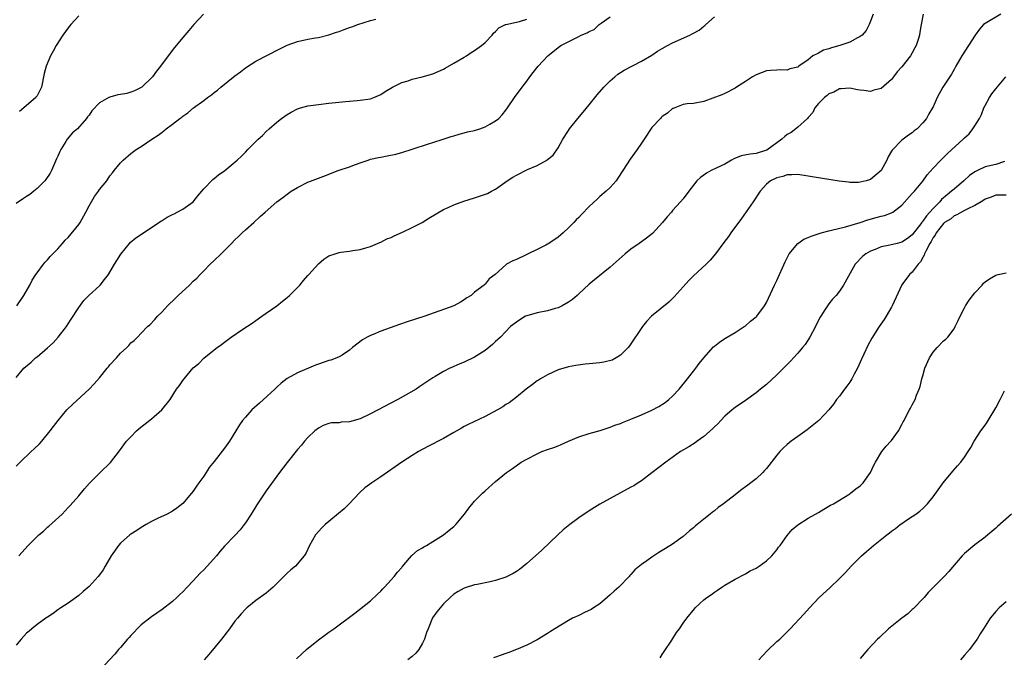
# Model space of a CAD drawing. Units: inches. Extents: x 2595000 to 2598000, y 1485000 to 1488000.
# Drawn here: x 2595262 to 2595451, y 1486082 to 1486204 of the extents above; entities that cross this region are included whole.
import ezdxf

# ---------------------------------------------------------------- set-up
doc = ezdxf.new("R2010")
doc.units = ezdxf.units.IN
doc.header["$MEASUREMENT"] = 0
doc.layers.add('LD25951485_10ft', color=71, linetype='Continuous')

msp = doc.modelspace()

# ---------------------------------------------------------------- linework, layer by layer
at = {"layer": 'LD25951485_10ft'}
for points, elevation in [([(2595296.97, 1486205), (2595295.12, 1486203), (2595294.12, 1486201.88), (2595293.37, 1486201), (2595291.39, 1486198.61), (2595290.17, 1486197), (2595288.71, 1486195), (2595287.91, 1486194.09), (2595287.14, 1486193), (2595285.1, 1486191), (2595285, 1486190.93), (2595283.73, 1486190.27), (2595283, 1486190), (2595282.22, 1486189.78), (2595281, 1486189.56), (2595280.51, 1486189.49), (2595279, 1486189.09), (2595278.79, 1486189), (2595277, 1486187.96), (2595275.53, 1486186.47), (2595275, 1486185.64), (2595274.71, 1486185.29), (2595274.53, 1486185), (2595272.75, 1486183), (2595271.8, 1486182.2), (2595270.81, 1486181), (2595270.55, 1486180.55), (2595269.55, 1486179), (2595269.37, 1486178.63), (2595269, 1486177.71), (2595268.76, 1486177.24), (2595267.77, 1486175), (2595267.52, 1486174.48), (2595266.72, 1486173.28), (2595266.49, 1486173), (2595265, 1486171.5), (2595264.39, 1486171), (2595263.61, 1486170.39), (2595263, 1486170.01), (2595262.41, 1486169.59), (2595261, 1486168.62)], 10050), ([(2595425.51, 1486205), (2595425, 1486203.69), (2595424.69, 1486203), (2595424.12, 1486201.88), (2595423.35, 1486201), (2595423, 1486200.72), (2595422.49, 1486200.49), (2595421, 1486199.66), (2595419.08, 1486199), (2595417.46, 1486198.54), (2595417, 1486198.35), (2595415.93, 1486198.07), (2595415, 1486197.54), (2595413.93, 1486197), (2595413, 1486196.27), (2595411.22, 1486195), (2595411.08, 1486194.92), (2595411, 1486194.82), (2595409.48, 1486194.52), (2595409, 1486194.23), (2595407.68, 1486194.32), (2595407, 1486194.23), (2595405.8, 1486194.2), (2595405, 1486194.11), (2595404.17, 1486193.83), (2595403, 1486193.39), (2595402.33, 1486193), (2595401, 1486192.07), (2595399.27, 1486191), (2595399, 1486190.8), (2595397, 1486189.79), (2595396.45, 1486189.55), (2595393, 1486188.23), (2595391, 1486187.87), (2595389.79, 1486187.79), (2595389, 1486187.68), (2595387.41, 1486187), (2595387.11, 1486186.89), (2595387, 1486186.87), (2595386.01, 1486185.99), (2595385, 1486185.39), (2595384.82, 1486185.18), (2595384.64, 1486185), (2595383, 1486183.24), (2595381.53, 1486181), (2595381, 1486180.25), (2595380.18, 1486179), (2595379.67, 1486178.33), (2595378.84, 1486177.16), (2595377.44, 1486175), (2595376.51, 1486173.49), (2595376.14, 1486173), (2595375, 1486171.73), (2595374.24, 1486171), (2595373, 1486169.97), (2595372.49, 1486169.51), (2595371, 1486168.07), (2595369.49, 1486166.51), (2595369, 1486165.99), (2595368.5, 1486165.5), (2595368.04, 1486165), (2595367, 1486163.95), (2595365.97, 1486163), (2595365, 1486162.21), (2595363.23, 1486161), (2595363, 1486160.85), (2595362.67, 1486160.67), (2595361, 1486159.79), (2595359.25, 1486159), (2595358.73, 1486158.73), (2595357, 1486157.91), (2595356.35, 1486157.65), (2595355.13, 1486157), (2595355, 1486156.9), (2595352.93, 1486155), (2595351.81, 1486154.19), (2595351, 1486153.17), (2595350.9, 1486153.1), (2595350.83, 1486153), (2595349, 1486151.62), (2595348.31, 1486151), (2595347.48, 1486150.52), (2595347, 1486150.13), (2595346.29, 1486149.71), (2595344.99, 1486149.01), (2595339.41, 1486147), (2595336.07, 1486145.93), (2595334.58, 1486145.42), (2595331, 1486144.15), (2595329.5, 1486143.5), (2595329, 1486143.31), (2595328.39, 1486143), (2595327.5, 1486142.5), (2595325.58, 1486141), (2595325, 1486140.48), (2595323.55, 1486139.55), (2595323, 1486139.18), (2595322.56, 1486139), (2595321.42, 1486138.58), (2595321, 1486138.48), (2595319, 1486137.82), (2595318.42, 1486137.58), (2595315, 1486136.13), (2595313, 1486135.02), (2595311.87, 1486134.13), (2595311, 1486133.35), (2595310.67, 1486133), (2595307.71, 1486130.29), (2595306.26, 1486129), (2595305, 1486127.64), (2595304.44, 1486127), (2595303.86, 1486126.14), (2595303.15, 1486125), (2595301.95, 1486123), (2595301, 1486121.64), (2595299, 1486119.13), (2595298.03, 1486117.97), (2595297.45, 1486117), (2595297, 1486116.31), (2595296.08, 1486115), (2595295.62, 1486114.38), (2595295, 1486113.41), (2595294.68, 1486113), (2595293, 1486111.03), (2595291.86, 1486110.14), (2595291, 1486109.54), (2595289.97, 1486109), (2595288.14, 1486108.14), (2595287, 1486107.58), (2595285.92, 1486107), (2595285, 1486106.46), (2595284.14, 1486105.86), (2595283, 1486105.16), (2595282.79, 1486105), (2595281, 1486103.43), (2595280.63, 1486103), (2595279.24, 1486101), (2595278.1, 1486099), (2595277.68, 1486098.32), (2595277, 1486097.36), (2595276.72, 1486097), (2595275, 1486095.11), (2595273.85, 1486094.15), (2595273, 1486093.35), (2595271, 1486091.93), (2595269.56, 1486091), (2595269, 1486090.61), (2595268.1, 1486089.9), (2595267, 1486089.22), (2595266.88, 1486089.12), (2595266.69, 1486089), (2595265, 1486087.78), (2595264.02, 1486087), (2595263.5, 1486086.5), (2595263, 1486086.11), (2595261.96, 1486085), (2595261, 1486083.83)], 10000), ([(2595261, 1486118.2), (2595261.77, 1486119), (2595263.88, 1486121), (2595264.47, 1486121.53), (2595265.47, 1486122.53), (2595265.9, 1486123), (2595267.54, 1486125), (2595268.18, 1486125.82), (2595269.04, 1486127), (2595270.73, 1486129), (2595271.87, 1486130.13), (2595275.02, 1486133), (2595275.99, 1486134.01), (2595277, 1486135.2), (2595278.44, 1486137), (2595278.7, 1486137.3), (2595279, 1486137.69), (2595280.24, 1486139), (2595281, 1486139.92), (2595282.26, 1486141), (2595282.64, 1486141.36), (2595283, 1486141.87), (2595283.63, 1486142.37), (2595284.28, 1486143), (2595285, 1486143.72), (2595286.21, 1486145), (2595286.67, 1486145.33), (2595287.62, 1486146.38), (2595288.12, 1486147), (2595289, 1486147.83), (2595290.03, 1486149), (2595291.55, 1486150.45), (2595292.08, 1486151), (2595294.24, 1486153), (2595295, 1486153.74), (2595295.67, 1486154.33), (2595296.29, 1486155), (2595297, 1486155.7), (2595298.26, 1486157), (2595299, 1486157.69), (2595300.33, 1486159), (2595301, 1486159.64), (2595302.35, 1486161), (2595303, 1486161.68), (2595303.67, 1486162.33), (2595304.38, 1486163), (2595305, 1486163.61), (2595306.59, 1486165), (2595307.86, 1486166.14), (2595308.76, 1486167), (2595311.03, 1486169), (2595312.17, 1486169.83), (2595313, 1486170.47), (2595313.78, 1486171), (2595315, 1486171.75), (2595317, 1486172.74), (2595319, 1486173.53), (2595320.08, 1486173.92), (2595322.78, 1486175), (2595325, 1486175.7), (2595326.15, 1486176.15), (2595327, 1486176.43), (2595328.57, 1486177), (2595329, 1486177.14), (2595330.54, 1486177.46), (2595331, 1486177.58), (2595332.22, 1486177.78), (2595333.86, 1486178.14), (2595335, 1486178.43), (2595337, 1486179.07), (2595340.13, 1486180.13), (2595341, 1486180.39), (2595342.97, 1486181), (2595344.5, 1486181.5), (2595345, 1486181.64), (2595346.02, 1486181.98), (2595347, 1486182.2), (2595347.61, 1486182.39), (2595349, 1486182.7), (2595349.99, 1486183), (2595351, 1486183.37), (2595351.89, 1486183.89), (2595353, 1486184.5), (2595353.63, 1486185), (2595354.31, 1486185.7), (2595355, 1486186.55), (2595355.33, 1486187), (2595356.64, 1486189), (2595358.1, 1486191), (2595359, 1486192.14), (2595359.62, 1486193), (2595360.22, 1486193.78), (2595361.19, 1486195), (2595363.03, 1486197), (2595365, 1486198.63), (2595365.55, 1486199), (2595369, 1486200.71), (2595369.46, 1486201), (2595370.58, 1486201.42), (2595371, 1486201.66), (2595371.92, 1486202.08), (2595372.9, 1486203), (2595373.31, 1486203.31), (2595375, 1486204.49)], 10020), ([(2595261.51, 1486101), (2595263.3, 1486103), (2595265.38, 1486105), (2595266.25, 1486105.75), (2595267, 1486106.47), (2595267.29, 1486106.71), (2595269.8, 1486109), (2595271, 1486110.28), (2595271.36, 1486110.64), (2595273, 1486112.52), (2595274.13, 1486113.87), (2595275.05, 1486114.95), (2595277, 1486116.89), (2595277.13, 1486117), (2595279.11, 1486118.89), (2595280.84, 1486121.16), (2595282.19, 1486123), (2595283, 1486123.87), (2595284.09, 1486125), (2595284.58, 1486125.42), (2595287, 1486127.32), (2595288.98, 1486129.02), (2595290.54, 1486131), (2595291.77, 1486133), (2595292.33, 1486133.67), (2595293, 1486134.69), (2595293.23, 1486135), (2595295, 1486137.08), (2595296.05, 1486137.95), (2595297, 1486138.97), (2595299, 1486140.52), (2595299.6, 1486141), (2595300.44, 1486141.56), (2595301, 1486142.03), (2595302.28, 1486143), (2595304.5, 1486144.5), (2595306.31, 1486145.69), (2595307, 1486146.21), (2595308.18, 1486147), (2595309, 1486147.57), (2595311, 1486149), (2595312.09, 1486149.91), (2595313, 1486150.57), (2595313.47, 1486151), (2595315, 1486152.51), (2595315.46, 1486153), (2595316.14, 1486153.86), (2595317, 1486154.8), (2595317.2, 1486155), (2595319, 1486157.09), (2595320.07, 1486157.93), (2595321, 1486158.59), (2595322.2, 1486159), (2595323, 1486159.25), (2595323.33, 1486159.33), (2595325, 1486159.52), (2595325.64, 1486159.64), (2595327, 1486159.8), (2595328.13, 1486160.12), (2595329, 1486160.4), (2595330.38, 1486161), (2595330.82, 1486161.18), (2595331, 1486161.23), (2595332.15, 1486161.85), (2595333, 1486162.13), (2595333.54, 1486162.46), (2595335.12, 1486163.12), (2595337, 1486164.02), (2595338.94, 1486165), (2595340.19, 1486165.81), (2595343, 1486167.53), (2595343.9, 1486167.9), (2595345, 1486168.42), (2595346.93, 1486169.07), (2595349, 1486169.71), (2595350.13, 1486170.13), (2595351.45, 1486170.55), (2595352.22, 1486171), (2595353, 1486171.4), (2595355.25, 1486173), (2595356.32, 1486173.68), (2595357, 1486174.08), (2595359.15, 1486175.15), (2595361, 1486175.95), (2595362.95, 1486177.05), (2595363, 1486177.11), (2595364.04, 1486177.96), (2595365, 1486179.33), (2595365.95, 1486181), (2595367, 1486182.65), (2595367.21, 1486183), (2595368.78, 1486185), (2595369.82, 1486186.18), (2595371, 1486187.57), (2595372.51, 1486189.49), (2595373.81, 1486191), (2595375, 1486192.22), (2595375.89, 1486193), (2595376.5, 1486193.5), (2595377, 1486193.8), (2595377.72, 1486194.28), (2595381, 1486195.96), (2595383, 1486197.15), (2595384.08, 1486197.92), (2595385, 1486198.41), (2595385.99, 1486199), (2595387, 1486199.51), (2595390.31, 1486201), (2595390.77, 1486201.23), (2595391, 1486201.38), (2595392.06, 1486201.94), (2595393, 1486202.73), (2595393.18, 1486202.82), (2595393.38, 1486203), (2595395, 1486204.51)], 10010), ([(2595273, 1486204.71), (2595271.5, 1486203), (2595271, 1486202.4), (2595269.98, 1486201), (2595268.67, 1486199), (2595268.07, 1486197.93), (2595267.57, 1486197), (2595266.75, 1486195), (2595266.4, 1486193.6), (2595265.83, 1486191), (2595265, 1486189.35), (2595264.86, 1486189.14), (2595264.76, 1486189), (2595262.5, 1486187), (2595261.66, 1486186.34)], 10060), ([(2595435.07, 1486205), (2595434.71, 1486203), (2595434.42, 1486201.58), (2595434.37, 1486201), (2595434.14, 1486200.14), (2595433.75, 1486199), (2595433.48, 1486198.52), (2595433, 1486197.57), (2595432.66, 1486197), (2595431, 1486194.91), (2595430.08, 1486193.92), (2595429.4, 1486193), (2595429, 1486192.48), (2595427, 1486190.74), (2595425.61, 1486190.39), (2595425, 1486190.14), (2595423.68, 1486190.32), (2595423, 1486190.39), (2595422.51, 1486190.51), (2595421, 1486190.81), (2595419.33, 1486190.67), (2595419, 1486190.68), (2595417.94, 1486190.06), (2595417, 1486189.72), (2595416.64, 1486189.36), (2595416.12, 1486189), (2595415, 1486187.88), (2595414.31, 1486187), (2595413.9, 1486186.1), (2595413, 1486185.14), (2595412.9, 1486185), (2595411, 1486183.31), (2595410.67, 1486183), (2595409.72, 1486182.28), (2595409, 1486181.89), (2595408.51, 1486181.49), (2595407.98, 1486181), (2595407, 1486180.27), (2595405.1, 1486178.9), (2595403.58, 1486178.42), (2595403, 1486178.28), (2595401.85, 1486178.15), (2595400.18, 1486177.82), (2595398.75, 1486177.25), (2595398.31, 1486177), (2595397, 1486176.22), (2595395.48, 1486175.48), (2595394.42, 1486175), (2595393.52, 1486174.48), (2595393, 1486174.08), (2595392.35, 1486173.65), (2595391.66, 1486173), (2595390.1, 1486171), (2595389, 1486169.56), (2595388.52, 1486169), (2595387, 1486167.3), (2595386.75, 1486167), (2595385.93, 1486166.07), (2595385.07, 1486165), (2595383.11, 1486162.89), (2595382, 1486162), (2595381, 1486161.26), (2595380.6, 1486161), (2595379, 1486159.88), (2595377.88, 1486159), (2595375, 1486156.45), (2595371.99, 1486154.01), (2595371, 1486153.16), (2595369, 1486151.32), (2595368.69, 1486151), (2595367.77, 1486150.23), (2595367, 1486149.73), (2595365.8, 1486149), (2595365, 1486148.61), (2595364.47, 1486148.47), (2595363, 1486148.04), (2595361, 1486147.67), (2595359, 1486147.11), (2595358.75, 1486147), (2595357.66, 1486146.34), (2595357, 1486145.87), (2595355.88, 1486145), (2595353.94, 1486143), (2595353.47, 1486142.53), (2595353, 1486142.15), (2595352.44, 1486141.56), (2595351.73, 1486141), (2595351, 1486140.44), (2595349, 1486139.12), (2595347, 1486138.15), (2595346.17, 1486137.83), (2595345, 1486137.32), (2595344.76, 1486137.24), (2595344.24, 1486137), (2595343, 1486136.39), (2595341.44, 1486135.44), (2595341, 1486135.19), (2595338.49, 1486133.51), (2595337.79, 1486133), (2595334.28, 1486131), (2595329, 1486128.26), (2595327, 1486127.33), (2595325, 1486126.74), (2595323.37, 1486126.63), (2595323, 1486126.56), (2595321.49, 1486126.51), (2595321, 1486126.38), (2595319.95, 1486126.05), (2595319, 1486125.53), (2595318.33, 1486125), (2595317, 1486123.69), (2595316.37, 1486123), (2595315.76, 1486122.24), (2595315, 1486121.4), (2595313, 1486118.89), (2595312.2, 1486117.8), (2595311.55, 1486117), (2595311, 1486116.28), (2595309, 1486113.49), (2595307.21, 1486110.79), (2595306.1, 1486109), (2595305, 1486107.32), (2595304.77, 1486107), (2595304, 1486106), (2595303, 1486104.89), (2595301, 1486102.82), (2595300.14, 1486101.86), (2595299.43, 1486101), (2595297.66, 1486099), (2595297, 1486098.3), (2595296.34, 1486097.66), (2595295, 1486096.2), (2595293.85, 1486095), (2595293, 1486094.06), (2595292.44, 1486093.56), (2595291.86, 1486093), (2595291, 1486092.2), (2595289, 1486090.68), (2595288, 1486090), (2595287, 1486089.29), (2595285, 1486087.72), (2595284.24, 1486087), (2595283.65, 1486086.35), (2595283, 1486085.71), (2595282.67, 1486085.33), (2595282.37, 1486085), (2595281, 1486083.38), (2595280.65, 1486083), (2595279.92, 1486082.08), (2595276.99, 1486079)], 9990), ([(2595449.98, 1486205), (2595447, 1486203.24), (2595446.65, 1486203), (2595445.89, 1486202.11), (2595445.07, 1486201), (2595442.52, 1486197), (2595441.38, 1486195), (2595441, 1486194.39), (2595440.5, 1486193.5), (2595438.83, 1486191), (2595437.74, 1486189), (2595437, 1486187.23), (2595436.89, 1486187), (2595436.16, 1486185.84), (2595435.71, 1486185), (2595435, 1486184.16), (2595433.91, 1486183), (2595433.38, 1486182.62), (2595433, 1486182.25), (2595432.24, 1486181.76), (2595431, 1486180.8), (2595429.1, 1486178.89), (2595429, 1486178.68), (2595428.38, 1486177.62), (2595428.12, 1486177), (2595427.01, 1486175), (2595425, 1486173.29), (2595424.79, 1486173.21), (2595424.12, 1486173), (2595423, 1486172.72), (2595422.7, 1486172.7), (2595421, 1486172.7), (2595420.72, 1486172.72), (2595418.95, 1486172.95), (2595413.77, 1486173.76), (2595413, 1486173.9), (2595411, 1486174.19), (2595409.86, 1486174.14), (2595409, 1486174.17), (2595408.15, 1486173.85), (2595407, 1486173.59), (2595405.78, 1486173), (2595405, 1486172.38), (2595403.8, 1486171), (2595402.46, 1486169), (2595400.2, 1486165.8), (2595398.19, 1486163), (2595397.7, 1486162.3), (2595396.85, 1486161.14), (2595395.23, 1486159), (2595394.2, 1486157.8), (2595393.42, 1486157), (2595391, 1486154.76), (2595390.11, 1486153.89), (2595389, 1486152.66), (2595387.3, 1486150.7), (2595387, 1486150.4), (2595386.27, 1486149.73), (2595382.91, 1486147), (2595382, 1486146), (2595381.22, 1486145), (2595378.69, 1486141.31), (2595378.44, 1486141), (2595377, 1486139.52), (2595376.19, 1486139), (2595375.41, 1486138.59), (2595373.82, 1486138.18), (2595373, 1486138.05), (2595371, 1486137.83), (2595370.21, 1486137.79), (2595368.43, 1486137.57), (2595367, 1486137.3), (2595365, 1486136.7), (2595363, 1486135.78), (2595361.64, 1486135), (2595361.26, 1486134.74), (2595361, 1486134.59), (2595360.11, 1486133.89), (2595358.86, 1486133), (2595357, 1486131.43), (2595355.61, 1486130.39), (2595355, 1486130.06), (2595354.38, 1486129.62), (2595353.37, 1486129), (2595351, 1486127.73), (2595347.77, 1486126.23), (2595347, 1486125.8), (2595346.47, 1486125.53), (2595345, 1486124.66), (2595343, 1486123.54), (2595340.01, 1486121.99), (2595338.2, 1486121), (2595337, 1486120.27), (2595335.02, 1486118.98), (2595331, 1486116.14), (2595329.28, 1486115), (2595327.94, 1486114.06), (2595326.91, 1486113.09), (2595324.94, 1486111), (2595323.96, 1486110.04), (2595322.88, 1486109.12), (2595321, 1486107.61), (2595320.28, 1486107), (2595319.65, 1486106.35), (2595318.48, 1486105), (2595317.3, 1486103), (2595316.57, 1486101.43), (2595316.28, 1486101), (2595314.62, 1486099), (2595313.72, 1486098.28), (2595313, 1486097.67), (2595312.38, 1486097), (2595310.32, 1486095), (2595309, 1486093.85), (2595307, 1486092.43), (2595305.26, 1486091), (2595305, 1486090.75), (2595304.18, 1486089.82), (2595303.45, 1486089), (2595303, 1486088.45), (2595301.95, 1486087), (2595300.44, 1486085), (2595297.98, 1486082.02), (2595297.07, 1486081)], 9980), ([(2595261, 1486135.25), (2595262.5, 1486137), (2595263.85, 1486138.15), (2595264.73, 1486139), (2595265, 1486139.21), (2595267, 1486140.93), (2595268.09, 1486141.91), (2595269.05, 1486143), (2595270.65, 1486145), (2595271, 1486145.57), (2595271.57, 1486146.43), (2595273, 1486148.71), (2595273.99, 1486150.01), (2595275, 1486151.04), (2595277, 1486152.86), (2595277.14, 1486153), (2595277.97, 1486154.03), (2595278.7, 1486155), (2595279.9, 1486157), (2595280.29, 1486157.71), (2595281.07, 1486158.93), (2595282.72, 1486161), (2595282.86, 1486161.14), (2595283.96, 1486162.04), (2595287, 1486164.04), (2595288.74, 1486165.26), (2595289, 1486165.41), (2595289.97, 1486166.03), (2595291, 1486166.53), (2595291.31, 1486166.69), (2595291.93, 1486167), (2595293, 1486167.59), (2595294.94, 1486169), (2595295.86, 1486170.14), (2595297, 1486171.45), (2595298.76, 1486173.24), (2595299, 1486173.43), (2595299.85, 1486174.15), (2595301.03, 1486175), (2595303.44, 1486177), (2595304.25, 1486177.75), (2595305, 1486178.53), (2595305.49, 1486179), (2595307.47, 1486181), (2595308.29, 1486181.71), (2595309, 1486182.46), (2595309.55, 1486183), (2595311, 1486184.26), (2595311.91, 1486185), (2595313, 1486185.77), (2595313.8, 1486186.2), (2595315, 1486186.82), (2595315.58, 1486187), (2595317, 1486187.39), (2595319, 1486187.69), (2595321, 1486187.92), (2595324.24, 1486188.24), (2595326.44, 1486188.44), (2595327, 1486188.47), (2595329, 1486188.78), (2595329.65, 1486189), (2595331, 1486189.57), (2595331.85, 1486190.15), (2595333.26, 1486191), (2595335, 1486191.89), (2595336.21, 1486192.22), (2595337, 1486192.51), (2595338.95, 1486192.95), (2595341, 1486193.58), (2595342.01, 1486193.99), (2595343, 1486194.47), (2595343.37, 1486194.63), (2595345, 1486195.57), (2595347, 1486196.74), (2595347.42, 1486197), (2595348.35, 1486197.65), (2595349, 1486198.04), (2595350.34, 1486199), (2595351, 1486199.57), (2595352.35, 1486201), (2595352.64, 1486201.36), (2595353, 1486201.67), (2595353.63, 1486202.37), (2595354.93, 1486203), (2595355, 1486203.03), (2595357.63, 1486203.63), (2595359, 1486204.05)], 10030), ([(2595261.14, 1486149), (2595262.47, 1486151), (2595263.62, 1486153), (2595264.08, 1486153.92), (2595264.76, 1486155), (2595265, 1486155.35), (2595266.22, 1486157), (2595266.59, 1486157.41), (2595267, 1486157.83), (2595267.54, 1486158.46), (2595268.06, 1486159), (2595269, 1486159.92), (2595269.91, 1486161), (2595270.42, 1486161.58), (2595271, 1486162.15), (2595273, 1486164.62), (2595273.26, 1486165), (2595274.39, 1486167), (2595275, 1486168.18), (2595276.03, 1486169.97), (2595276.79, 1486171), (2595277, 1486171.33), (2595278.38, 1486173), (2595279, 1486173.94), (2595279.46, 1486174.54), (2595279.84, 1486175), (2595281, 1486176.47), (2595281.56, 1486177), (2595283, 1486178.23), (2595284.03, 1486179), (2595285, 1486179.61), (2595287.04, 1486181), (2595288.24, 1486181.76), (2595289, 1486182.36), (2595289.37, 1486182.63), (2595289.8, 1486183), (2595291, 1486183.88), (2595292.42, 1486185), (2595292.77, 1486185.23), (2595293, 1486185.42), (2595293.95, 1486186.05), (2595295.06, 1486187), (2595297, 1486188.44), (2595297.72, 1486189), (2595298.48, 1486189.52), (2595299, 1486189.96), (2595299.61, 1486190.39), (2595300.31, 1486191), (2595303, 1486193.16), (2595304.05, 1486193.95), (2595305, 1486194.71), (2595307, 1486195.99), (2595311.62, 1486198.38), (2595313, 1486199.06), (2595315, 1486199.78), (2595317, 1486200.2), (2595318.47, 1486200.47), (2595319, 1486200.54), (2595321, 1486201.03), (2595322.46, 1486201.54), (2595323, 1486201.71), (2595323.93, 1486202.07), (2595325, 1486202.42), (2595325.42, 1486202.58), (2595326.59, 1486203), (2595329, 1486203.79), (2595330.05, 1486204.05)], 10040), ([(2595314.81, 1486081.19), (2595315.81, 1486082.19), (2595316.73, 1486083), (2595319, 1486084.84), (2595320.25, 1486085.75), (2595321, 1486086.34), (2595321.96, 1486087), (2595326.03, 1486089.97), (2595329, 1486092.37), (2595330.35, 1486093.65), (2595331, 1486094.22), (2595331.36, 1486094.64), (2595331.72, 1486095), (2595333, 1486096.35), (2595333.56, 1486097), (2595334.16, 1486097.84), (2595335, 1486098.73), (2595335.11, 1486098.89), (2595336.51, 1486100.51), (2595336.95, 1486101.05), (2595338.01, 1486101.99), (2595339, 1486102.53), (2595339.27, 1486102.73), (2595339.76, 1486103), (2595341, 1486103.73), (2595343.03, 1486105), (2595344.09, 1486105.91), (2595345, 1486106.64), (2595345.41, 1486107), (2595347.05, 1486109), (2595347.85, 1486110.15), (2595349, 1486111.47), (2595350.5, 1486113), (2595351, 1486113.47), (2595353, 1486115.24), (2595355.1, 1486117), (2595356.23, 1486117.77), (2595357.95, 1486119), (2595359, 1486119.58), (2595361, 1486120.59), (2595361.89, 1486121), (2595363, 1486121.4), (2595364.19, 1486121.81), (2595365, 1486122.14), (2595365.63, 1486122.37), (2595367, 1486123.01), (2595369, 1486123.82), (2595371, 1486124.47), (2595373.09, 1486125.09), (2595375, 1486125.7), (2595375.93, 1486126.07), (2595377, 1486126.43), (2595377.4, 1486126.6), (2595379, 1486127.23), (2595381, 1486128.09), (2595383, 1486128.98), (2595384.33, 1486129.67), (2595385.56, 1486130.44), (2595386.26, 1486131), (2595387, 1486131.68), (2595388.22, 1486133), (2595389.85, 1486135), (2595391.44, 1486137), (2595392.1, 1486137.9), (2595393, 1486139.01), (2595394.86, 1486141.14), (2595395, 1486141.27), (2595395.96, 1486142.04), (2595397, 1486142.71), (2595399, 1486143.86), (2595400.75, 1486145), (2595401, 1486145.18), (2595401.97, 1486146.03), (2595403, 1486146.87), (2595403.13, 1486147), (2595404.63, 1486149), (2595405, 1486149.63), (2595406.56, 1486153), (2595407, 1486153.86), (2595408.58, 1486157.42), (2595409.24, 1486158.76), (2595409.38, 1486159), (2595411, 1486161), (2595412.18, 1486161.82), (2595413, 1486162.11), (2595413.6, 1486162.4), (2595415.49, 1486163), (2595417, 1486163.4), (2595417.51, 1486163.51), (2595420.2, 1486164.2), (2595423, 1486165.03), (2595424.48, 1486165.52), (2595426.06, 1486165.94), (2595427, 1486166.21), (2595427.65, 1486166.35), (2595429, 1486166.86), (2595429.27, 1486167), (2595431, 1486168.36), (2595433, 1486170.54), (2595433.2, 1486170.8), (2595433.41, 1486171), (2595435, 1486172.93), (2595435.85, 1486174.15), (2595437, 1486175.46), (2595438.47, 1486177), (2595439.76, 1486178.24), (2595442.77, 1486181), (2595443, 1486181.23), (2595443.94, 1486182.06), (2595444.64, 1486183), (2595445, 1486183.54), (2595445.88, 1486185), (2595446.25, 1486185.75), (2595446.75, 1486187), (2595447, 1486187.5), (2595447.82, 1486189), (2595448.29, 1486189.71), (2595449, 1486190.64), (2595450.95, 1486193)], 9970), ([(2595450.72, 1486176.72), (2595449, 1486176.14), (2595447, 1486175.67), (2595445.5, 1486175), (2595445, 1486174.75), (2595443.96, 1486174.04), (2595442.87, 1486173), (2595441, 1486171.42), (2595440.55, 1486171), (2595439.66, 1486170.34), (2595438.58, 1486169.42), (2595438.27, 1486169), (2595437, 1486167.71), (2595436.38, 1486167), (2595435.71, 1486166.29), (2595435, 1486165.23), (2595434.88, 1486165.12), (2595434.81, 1486165), (2595433, 1486162.64), (2595432.06, 1486161.94), (2595431, 1486161.2), (2595430.07, 1486161), (2595428.67, 1486160.67), (2595427, 1486160.34), (2595425.84, 1486159.84), (2595425, 1486159.51), (2595424.07, 1486159), (2595423.48, 1486158.52), (2595422.01, 1486157), (2595419.8, 1486153), (2595419, 1486151.82), (2595418.36, 1486151), (2595417.69, 1486150.31), (2595417, 1486149.39), (2595416.82, 1486149.18), (2595416.23, 1486148.23), (2595415.42, 1486147), (2595415.27, 1486146.73), (2595414.39, 1486145), (2595413.32, 1486143), (2595412.41, 1486141.59), (2595411.93, 1486141), (2595411, 1486139.92), (2595409.61, 1486138.39), (2595407, 1486135.72), (2595405, 1486133.9), (2595403.84, 1486133), (2595403, 1486132.31), (2595401, 1486130.85), (2595399, 1486129.47), (2595398.44, 1486129), (2595397, 1486127.79), (2595396.24, 1486127), (2595395.65, 1486126.35), (2595395, 1486125.75), (2595394.64, 1486125.36), (2595393, 1486123.9), (2595391.71, 1486123), (2595391.3, 1486122.7), (2595390.08, 1486121.92), (2595388.52, 1486121), (2595385.68, 1486119), (2595383, 1486116.9), (2595381, 1486115.39), (2595380.41, 1486115), (2595379.55, 1486114.45), (2595379, 1486114.15), (2595375, 1486112.03), (2595373, 1486110.89), (2595371, 1486109.65), (2595369, 1486108.3), (2595367.24, 1486107), (2595366.01, 1486105.99), (2595364.95, 1486105.04), (2595361.89, 1486102.11), (2595360.65, 1486101), (2595359, 1486099.54), (2595357.63, 1486098.37), (2595357, 1486097.95), (2595356.42, 1486097.58), (2595355, 1486096.88), (2595353, 1486096.23), (2595352, 1486096), (2595349.47, 1486095.47), (2595349, 1486095.4), (2595347.16, 1486094.84), (2595347, 1486094.78), (2595345.85, 1486094.15), (2595345, 1486093.61), (2595344.29, 1486093), (2595343, 1486091.76), (2595342.35, 1486091), (2595341.75, 1486090.25), (2595340.93, 1486089.07), (2595340.05, 1486087), (2595339.76, 1486086.24), (2595339.4, 1486085), (2595339, 1486084.19), (2595338.31, 1486083), (2595337.68, 1486082.32), (2595337, 1486081.65), (2595336.17, 1486081)], 9960), ([(2595451, 1486170.22), (2595450.28, 1486170.28), (2595449, 1486170.28), (2595448.16, 1486169.84), (2595447, 1486169.5), (2595446.73, 1486169.27), (2595446.23, 1486169), (2595445, 1486168.25), (2595443.65, 1486167.65), (2595443, 1486167.28), (2595442.41, 1486167), (2595441.55, 1486166.45), (2595441, 1486166.29), (2595440.33, 1486165.67), (2595439.19, 1486165), (2595439, 1486164.83), (2595437.58, 1486163), (2595437.4, 1486162.6), (2595437, 1486162.13), (2595436.64, 1486161.36), (2595436.38, 1486161), (2595435.63, 1486159.63), (2595435.36, 1486159), (2595435.29, 1486158.71), (2595435, 1486158.29), (2595434.58, 1486157.42), (2595434.15, 1486157), (2595433, 1486155.48), (2595432.45, 1486155), (2595430.98, 1486153.02), (2595429.14, 1486149), (2595429, 1486148.72), (2595427.61, 1486146.39), (2595426.65, 1486145), (2595425.22, 1486142.78), (2595424.51, 1486141.49), (2595423.71, 1486139.71), (2595423.25, 1486138.75), (2595422.48, 1486137), (2595421.85, 1486135.85), (2595421.42, 1486135), (2595421, 1486134.33), (2595420.45, 1486133.55), (2595419.99, 1486133), (2595419, 1486131.67), (2595418.47, 1486131), (2595417.87, 1486130.13), (2595416.98, 1486129), (2595415.06, 1486127), (2595412.79, 1486125.21), (2595411, 1486123.93), (2595409.77, 1486123), (2595409, 1486122.38), (2595408.28, 1486121.72), (2595407.59, 1486121), (2595407, 1486120.32), (2595405, 1486117.75), (2595404.65, 1486117.35), (2595404.31, 1486117), (2595403, 1486115.77), (2595402.01, 1486115), (2595401.42, 1486114.58), (2595401, 1486114.24), (2595400.27, 1486113.73), (2595399.38, 1486113), (2595399, 1486112.73), (2595396.79, 1486111), (2595395.73, 1486110.27), (2595395, 1486109.65), (2595394.62, 1486109.38), (2595394.19, 1486109), (2595393, 1486108.06), (2595391.69, 1486107), (2595391.31, 1486106.69), (2595391, 1486106.39), (2595390.22, 1486105.78), (2595389, 1486104.72), (2595387, 1486103.26), (2595385.6, 1486102.4), (2595385, 1486102), (2595384.37, 1486101.63), (2595383, 1486100.74), (2595382.05, 1486100.05), (2595381, 1486099.31), (2595379.73, 1486098.27), (2595379, 1486097.43), (2595378.78, 1486097.22), (2595378.63, 1486097), (2595376.68, 1486095), (2595375.79, 1486094.21), (2595375, 1486093.48), (2595373, 1486091.77), (2595371.78, 1486091), (2595371.34, 1486090.66), (2595370.09, 1486090.09), (2595369, 1486089.56), (2595367.77, 1486089), (2595367, 1486088.57), (2595364.41, 1486087), (2595363.57, 1486086.43), (2595363, 1486086.05), (2595361, 1486084.87), (2595359, 1486083.82), (2595357.02, 1486082.98), (2595355.56, 1486082.44), (2595355, 1486082.26), (2595354.1, 1486081.9), (2595353, 1486081.54), (2595352.63, 1486081.37)], 9950), ([(2595384.58, 1486081.42), (2595385, 1486082.04), (2595385.35, 1486082.65), (2595386.82, 1486084.82), (2595387.75, 1486086.25), (2595388.29, 1486087), (2595389, 1486088.03), (2595389.69, 1486089), (2595391.17, 1486090.83), (2595391.32, 1486091), (2595393, 1486092.53), (2595393.57, 1486093), (2595394.43, 1486093.57), (2595395, 1486094.04), (2595395.6, 1486094.4), (2595396.43, 1486095), (2595397, 1486095.38), (2595399, 1486096.53), (2595401, 1486097.55), (2595401.89, 1486098.11), (2595403, 1486098.61), (2595403.22, 1486098.78), (2595403.6, 1486099), (2595405, 1486100.03), (2595406.01, 1486101), (2595407, 1486102.14), (2595407.34, 1486102.66), (2595407.63, 1486103), (2595409, 1486104.9), (2595409.96, 1486106.04), (2595411.05, 1486106.95), (2595413, 1486108.2), (2595415, 1486109.34), (2595416.02, 1486109.98), (2595417, 1486110.5), (2595417.3, 1486110.7), (2595417.85, 1486111), (2595421, 1486112.91), (2595421.13, 1486113), (2595422.16, 1486113.84), (2595423, 1486114.45), (2595423.57, 1486115), (2595425, 1486116.98), (2595425.61, 1486118.39), (2595425.92, 1486119), (2595427.14, 1486121), (2595427.96, 1486122.04), (2595428.88, 1486123), (2595429, 1486123.15), (2595430.37, 1486125), (2595431, 1486126.23), (2595431.25, 1486126.75), (2595431.41, 1486127), (2595431.91, 1486127.91), (2595432.46, 1486129), (2595432.66, 1486129.34), (2595433, 1486130.01), (2595433.54, 1486131), (2595433.83, 1486131.83), (2595434.33, 1486133), (2595434.51, 1486133.49), (2595434.85, 1486135), (2595435, 1486135.56), (2595435.43, 1486137), (2595436.3, 1486139), (2595437, 1486140.12), (2595437.78, 1486141), (2595439, 1486142.25), (2595439.43, 1486142.57), (2595439.81, 1486143), (2595441, 1486144.58), (2595441.24, 1486145), (2595441.82, 1486146.18), (2595442.17, 1486147), (2595443, 1486148.63), (2595443.21, 1486149), (2595443.92, 1486150.08), (2595445, 1486151.47), (2595446.4, 1486153), (2595446.67, 1486153.33), (2595447, 1486153.61), (2595447.8, 1486154.2), (2595449, 1486154.87), (2595449.48, 1486155), (2595451, 1486155.33)], 9940), ([(2595403.51, 1486081), (2595404.22, 1486081.78), (2595405.21, 1486082.79), (2595407, 1486084.51), (2595407.54, 1486085), (2595409.55, 1486087), (2595412.2, 1486089.8), (2595413.26, 1486091), (2595415.15, 1486093), (2595417.14, 1486094.86), (2595419, 1486096.62), (2595420.19, 1486097.81), (2595421.29, 1486099), (2595423.26, 1486101), (2595424.2, 1486101.8), (2595425.57, 1486103), (2595428.09, 1486105), (2595428.61, 1486105.39), (2595429, 1486105.73), (2595429.76, 1486106.24), (2595430.69, 1486107), (2595431, 1486107.23), (2595431.71, 1486107.71), (2595433, 1486108.53), (2595433.7, 1486109), (2595434.46, 1486109.54), (2595435, 1486110.09), (2595435.48, 1486110.52), (2595435.92, 1486111), (2595437, 1486112.35), (2595438.95, 1486115), (2595440.75, 1486117.25), (2595441.7, 1486118.3), (2595442.3, 1486119), (2595443, 1486119.96), (2595443.74, 1486121), (2595444.21, 1486121.79), (2595444.87, 1486123), (2595446.17, 1486125), (2595447, 1486126.09), (2595447.36, 1486126.64), (2595447.55, 1486127), (2595449, 1486129.43), (2595449.86, 1486131), (2595450.69, 1486132.69)], 9930), ([(2595452.02, 1486109), (2595449.36, 1486106.64), (2595449, 1486106.3), (2595447.52, 1486105), (2595447, 1486104.58), (2595445, 1486103.12), (2595443, 1486101.46), (2595442.57, 1486101), (2595441, 1486099.22), (2595440, 1486098), (2595439.1, 1486097), (2595437, 1486094.88), (2595436.06, 1486093.94), (2595435.27, 1486093), (2595433.19, 1486090.81), (2595433, 1486090.66), (2595432.14, 1486089.86), (2595431, 1486089.02), (2595428.45, 1486087), (2595426.67, 1486085.33), (2595426.33, 1486085), (2595424.45, 1486083), (2595423, 1486081.27)], 9920), ([(2595451, 1486092.18), (2595449.66, 1486091), (2595449, 1486090.3), (2595447.94, 1486089), (2595446.63, 1486087), (2595446.03, 1486086.03), (2595445.43, 1486085), (2595445, 1486084.38), (2595443.95, 1486083), (2595443, 1486081.92), (2595442.26, 1486081)], 9910)]:
    msp.add_lwpolyline(points, dxfattribs=dict(at, elevation=elevation))

doc.saveas('drawing.dxf')
